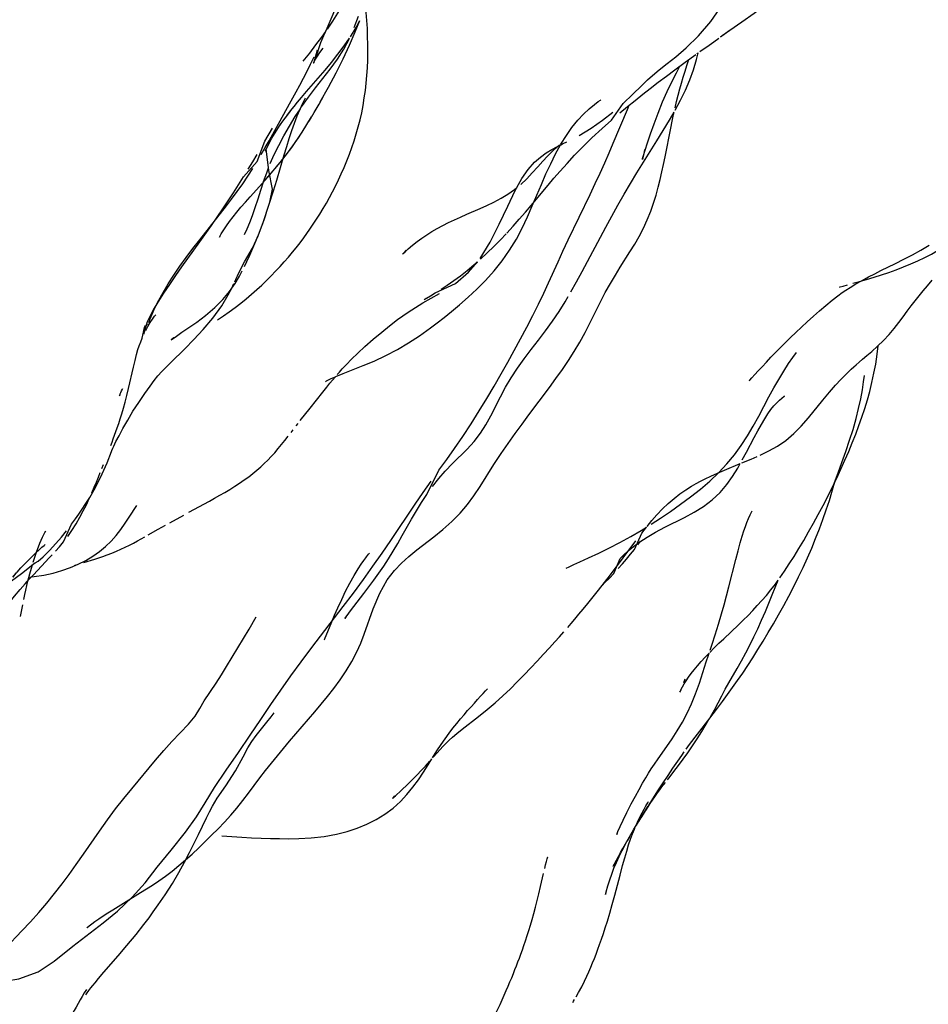
# Model space of a CAD drawing. Units: millimetres. Extents: x 0 to 297, y 0 to 210.
# Drawn here: x 230 to 235, y 99 to 104 of the extents above; entities that cross this region are included whole.
import ezdxf

# ---------------------------------------------------------------- set-up
doc = ezdxf.new("R2010")
doc.units = ezdxf.units.MM
doc.header["$LTSCALE"] = 16.335
doc.layers.get('0').update_dxf_attribs({"linetype": 'CONTINUOUS'})

msp = doc.modelspace()

# ---------------------------------------------------------------- linework, layer by layer
at = {"color": 7, "linetype": 'CONTINUOUS'}
for p, q in [((231.7216, 104.1231), (231.7453, 104.189)), ((233.89, 104.1249), (233.9283, 104.1512)), ((233.8421, 104.0932), (233.8375, 104.0899)), ((233.8377, 104.089), (233.854, 104.1015)), ((231.4926, 103.9286), (231.5116, 103.9962)), ((233.6777, 103.975), (233.6757, 103.9736)), ((233.6774, 103.9748), (233.6832, 103.9788)), ((233.6931, 103.9857), (233.7474, 104.0232)), ((231.4501, 103.7591), (231.5551, 103.8806)), ((231.352, 103.6876), (231.3903, 103.757)), ((231.4206, 103.7245), (231.4501, 103.7591)), ((231.4598, 103.7261), (231.5001, 103.7797)), ((231.528, 103.6992), (231.5745, 103.7832)), ((231.4213, 103.6712), (231.4598, 103.7261)), ((231.5212, 103.6871), (231.5484, 103.7355)), ((233.28, 103.655), (233.2912, 103.6808)), ((231.4244, 103.5266), (231.4785, 103.6139)), ((231.212, 103.4745), (231.2561, 103.5502)), ((231.1678, 103.3602), (231.212, 103.4745)), ((232.8899, 103.4507), (232.9345, 103.4709)), ((231.2769, 103.3268), (231.3085, 103.3653)), ((231.127, 103.1581), (231.2145, 103.2549)), ((231.2145, 103.2549), (231.2308, 103.2734)), ((232.7375, 103.1057), (232.7898, 103.2292)), ((233.0668, 103.1715), (233.0959, 103.2331)), ((232.9426, 102.9122), (233.0668, 103.1715)), ((230.9517, 103.0533), (230.9872, 103.099)), ((230.8399, 102.9119), (230.9517, 103.0533)), ((233.0216, 102.7326), (233.1565, 102.9841)), ((233.2394, 102.7564), (233.2948, 102.844)), ((232.2174, 102.6316), (232.2526, 102.6548)), ((232.1325, 102.5794), (232.1255, 102.5749)), ((230.5247, 102.4125), (230.531, 102.4261)), ((230.5283, 102.4214), (230.5256, 102.4147)), ((230.545, 102.43), (230.5454, 102.431)), ((231.7734, 102.1958), (231.8349, 102.2215)), ((232.5561, 102.0177), (232.5852, 102.072)), ((232.7185, 101.9156), (232.8349, 102.0704)), ((231.4137, 101.8818), (231.4699, 101.9532)), ((234.2724, 101.851), (234.3128, 101.8983)), ((231.3908, 101.8522), (231.4018, 101.8665)), ((231.3612, 101.8137), (231.3726, 101.8286)), ((233.9359, 101.6576), (233.9601, 101.7028)), ((230.2823, 101.6094), (230.2908, 101.6309)), ((233.8351, 101.5998), (233.9241, 101.6367)), ((232.1353, 101.461), (232.2051, 101.5989)), ((233.7936, 101.5821), (233.8351, 101.5998)), ((232.1155, 101.4723), (232.1605, 101.5367)), ((232.1682, 101.5066), (232.2036, 101.5512)), ((232.4042, 101.453), (232.44, 101.507)), ((234.4593, 101.5218), (234.4599, 101.5233)), ((230.7782, 101.3595), (230.8957, 101.4233)), ((230.6688, 101.2998), (230.7494, 101.3438)), ((233.4939, 101.2741), (233.6061, 101.3297)), ((233.3625, 101.2412), (233.389, 101.2749)), ((233.34, 101.173), (233.3556, 101.194)), ((230.2001, 101.0805), (230.2094, 101.0832)), ((231.7011, 100.7975), (231.7773, 100.8969)), ((229.8168, 100.7643), (229.83, 100.8311)), ((231.4796, 100.5878), (231.6593, 100.8221)), ((231.1214, 100.6934), (231.1623, 100.7624)), ((231.5517, 100.6344), (231.5935, 100.7351)), ((233.8301, 100.6387), (233.9139, 100.7183)), ((230.9934, 100.4802), (231.1214, 100.6934)), ((231.7591, 100.6139), (231.7783, 100.6644)), ((230.9648, 100.4334), (230.9934, 100.4802)), ((230.9341, 100.3848), (230.9648, 100.4334)), ((233.6078, 100.4083), (233.5995, 100.3861)), ((233.8389, 100.3502), (233.8595, 100.3866)), ((233.8186, 100.313), (233.8389, 100.3502)), ((233.7385, 100.17), (233.794, 100.2429)), ((231.3528, 100.0546), (231.4606, 100.179)), ((233.635, 100.0349), (233.7385, 100.17)), ((230.452, 99.7834), (230.588, 99.9461)), ((230.4063, 99.7278), (230.452, 99.7834)), ((231.9472, 99.7353), (231.9563, 99.7434)), ((233.3458, 99.5964), (233.3963, 99.6809)), ((233.3328, 99.5752), (233.3681, 99.6357)), ((233.254, 99.4415), (233.3156, 99.5486)), ((233.3156, 99.5486), (233.3413, 99.5917)), ((233.3199, 99.5538), (233.3226, 99.5583)), ((233.2803, 99.4868), (233.2936, 99.5096)), ((233.1976, 99.3373), (233.1975, 99.337)), ((233.2081, 99.1762), (233.2383, 99.2912)), ((230.3739, 99.1117), (230.5023, 99.1907)), ((230.2889, 99.019), (230.3715, 99.0857))]:
    msp.add_line(p, q, dxfattribs=at)
for points in [[(231.5029, 103.9506), (231.5304, 104.037), (231.5488, 104.0778), (231.5667, 104.1187), (231.5842, 104.1595), (231.6011, 104.2001), (231.6174, 104.2402), (231.6328, 104.2795), (231.6476, 104.3182), (231.6615, 104.356), (231.675, 104.3943), (231.6877, 104.4317), (231.6985, 104.4648)], [(231.5688, 104.1148), (231.5996, 104.1605), (231.6282, 104.2055), (231.6552, 104.2512), (231.6809, 104.2975), (231.7043, 104.3417), (231.7253, 104.3828), (231.7449, 104.4215)], [(233.1903, 103.5958), (233.2554, 103.6899), (233.3114, 103.7425), (233.3598, 103.7902), (233.3954, 103.8242), (233.4243, 103.8506), (233.4608, 103.8813), (233.5064, 103.9175), (233.5556, 103.9571), (233.615, 104.0082), (233.685, 104.0764), (233.7561, 104.1585), (233.8205, 104.2499), (233.8774, 104.3491)], [(233.8201, 104.0773), (233.9334, 104.1553), (234.0039, 104.2051), (234.0679, 104.254), (234.1293, 104.3053)], [(231.7792, 103.7215), (231.7851, 103.7639), (231.79, 103.8068), (231.7938, 103.8502), (231.7966, 103.8939), (231.7984, 103.938), (231.7993, 103.9824), (231.7992, 104.0272), (231.7982, 104.0724), (231.7964, 104.1178), (231.7937, 104.1635), (231.7903, 104.2095), (231.7881, 104.2334)], [(231.5745, 103.7832), (231.6179, 103.8654), (231.6576, 103.9448), (231.6943, 104.0226), (231.7279, 104.0989), (231.754, 104.1626)], [(231.6999, 104.0698), (231.7324, 104.1226), (231.754, 104.1626)], [(231.4311, 103.9306), (231.4678, 103.9778), (231.5029, 104.0239), (231.5364, 104.0692), (231.559, 104.101)], [(233.8115, 104.0713), (233.8112, 104.0711), (233.8613, 104.1061)], [(231.5001, 103.7797), (231.5847, 103.8868), (231.6258, 103.9429), (231.6622, 104.0006), (231.6939, 104.0602)], [(231.5551, 103.8806), (231.5921, 103.9246), (231.629, 103.9706), (231.6651, 104.019), (231.6949, 104.0625)], [(233.7474, 104.0232), (233.7728, 104.0412), (233.8015, 104.0619)], [(231.4926, 103.9286), (231.4879, 103.9192), (231.4892, 103.9217), (231.4938, 103.9299), (231.5013, 103.9426), (231.5127, 103.9606), (231.5262, 103.9806), (231.5441, 104.0054)], [(233.5532, 103.6523), (233.5839, 103.7097), (233.6114, 103.7667), (233.6357, 103.8244), (233.6567, 103.8829), (233.6741, 103.9407), (233.684, 103.9794)], [(231.3903, 103.757), (231.4108, 103.795), (231.4318, 103.8347), (231.4525, 103.8748), (231.4725, 103.9148), (231.4923, 103.9554)], [(233.2377, 103.6364), (233.281, 103.6724), (233.3241, 103.7076), (233.3677, 103.7424), (233.4108, 103.7763), (233.4563, 103.8114), (233.5028, 103.8466), (233.5515, 103.8829), (233.6092, 103.9254), (233.6697, 103.9693)], [(233.5521, 103.6654), (233.5607, 103.7021), (233.5697, 103.7379), (233.5791, 103.7728), (233.5889, 103.8069), (233.5991, 103.8407), (233.6096, 103.874), (233.6201, 103.9062), (233.6314, 103.9404)], [(233.3785, 103.4276), (233.3736, 103.4044), (233.368, 103.3806), (233.3654, 103.3704), (233.367, 103.3759), (233.3726, 103.3944), (233.3818, 103.424), (233.3953, 103.4656), (233.4127, 103.5179), (233.4326, 103.5748), (233.4551, 103.6358), (233.4805, 103.6995), (233.5071, 103.7591), (233.5337, 103.8137), (233.5601, 103.8656), (233.5798, 103.9038)], [(231.3363, 103.6195), (231.3587, 103.6485), (231.3787, 103.6736), (231.3977, 103.6969), (231.4206, 103.7245)], [(231.3659, 103.5355), (231.3813, 103.5789), (231.3969, 103.6192), (231.4129, 103.6575), (231.4288, 103.6923), (231.4421, 103.7192), (231.4436, 103.7222)], [(231.7213, 103.4776), (231.7335, 103.5165), (231.7447, 103.5562), (231.7549, 103.5967), (231.7641, 103.6378), (231.7722, 103.6794), (231.7792, 103.7215)], [(232.964, 103.5537), (232.9967, 103.5943), (233.029, 103.6288), (233.0616, 103.659), (233.0922, 103.6842), (233.1143, 103.7007), (233.1258, 103.7088), (233.128, 103.7103)], [(231.1912, 103.3999), (231.2138, 103.4392), (231.2357, 103.478), (231.352, 103.6876)], [(231.2999, 103.569), (231.3272, 103.6072), (231.3574, 103.6469)], [(231.3521, 103.5618), (231.3855, 103.6164), (231.4143, 103.6605)], [(231.4638, 103.5895), (231.493, 103.6384), (231.5212, 103.6871)], [(233.0046, 103.5074), (233.0742, 103.5501), (233.138, 103.5945), (233.1972, 103.6402)], [(233.1505, 103.3523), (233.1756, 103.4091), (233.1992, 103.4637), (233.28, 103.655)], [(233.3719, 103.3562), (233.4474, 103.4765), (233.4844, 103.5359), (233.5199, 103.5945), (233.5466, 103.6408)], [(233.4954, 103.3859), (233.5276, 103.5504), (233.5356, 103.5897), (233.5437, 103.6281), (233.5466, 103.6408)], [(231.2913, 103.5563), (231.3137, 103.5887), (231.3311, 103.6124)], [(232.9788, 103.3946), (233.0253, 103.4422), (233.0782, 103.4939), (233.1356, 103.5472), (233.1903, 103.5958)], [(231.2283, 103.2705), (231.2997, 103.3545), (231.3649, 103.4393), (231.4244, 103.5266)], [(231.2521, 103.4934), (231.2755, 103.5321), (231.2999, 103.569)], [(231.2794, 103.2534), (231.3222, 103.3977), (231.3366, 103.445), (231.351, 103.4908), (231.3659, 103.5355)], [(231.2912, 103.4511), (231.3204, 103.5061), (231.3521, 103.5618)], [(231.3085, 103.3653), (231.3402, 103.406), (231.3719, 103.4491), (231.4031, 103.4941), (231.4336, 103.541)], [(232.9009, 103.4582), (232.932, 103.5083), (232.964, 103.5537)], [(231.2142, 103.4188), (231.2187, 103.4286), (231.2317, 103.4555), (231.2521, 103.4934)], [(231.6146, 103.2197), (231.6315, 103.2541), (231.6479, 103.2894), (231.6638, 103.3255), (231.6793, 103.3627), (231.6942, 103.4006), (231.7083, 103.439), (231.7213, 103.4776)], [(231.2408, 103.1276), (231.2544, 103.2009), (231.2352, 103.3087), (231.2184, 103.4321)], [(231.2428, 103.3471), (231.2656, 103.3988), (231.2912, 103.4511)], [(232.6401, 103.1935), (232.678, 103.2618), (232.7139, 103.3145), (232.7495, 103.355), (232.7841, 103.385), (232.8171, 103.4081), (232.8498, 103.4277)], [(232.6715, 103.2289), (232.7055, 103.2611), (232.7377, 103.2945), (232.7689, 103.3285), (232.7982, 103.3611), (232.8251, 103.3904), (232.8488, 103.4151), (232.8679, 103.4333), (232.8801, 103.4436), (232.8819, 103.445)], [(232.8424, 103.347), (232.8708, 103.4038), (232.8992, 103.4553)], [(232.8498, 103.4277), (232.8817, 103.4449), (232.9103, 103.4591)], [(232.8858, 103.4479), (232.8891, 103.4502), (232.8918, 103.4518), (232.892, 103.4518)], [(232.9001, 103.4557), (232.9058, 103.4584), (232.907, 103.4589)], [(230.9065, 102.9953), (230.9392, 103.042), (230.9712, 103.0888), (231.0022, 103.1351), (231.0322, 103.1811), (231.0616, 103.2269), (231.0897, 103.2718), (231.1678, 103.3602)], [(231.1167, 103.3155), (231.1427, 103.3581), (231.1672, 103.3988)], [(232.861, 103.264), (232.8968, 103.3051), (232.9361, 103.3489), (232.9788, 103.3946)], [(233.1565, 102.9841), (233.1914, 103.048), (233.2262, 103.1108), (233.2612, 103.1724), (233.2972, 103.2339), (233.3343, 103.2953), (233.3719, 103.3562)], [(233.2948, 102.844), (233.3217, 102.888), (233.3472, 102.9327), (233.3715, 102.9793), (233.3939, 103.0277), (233.4133, 103.076), (233.4296, 103.1226), (233.4438, 103.1681), (233.4563, 103.2131), (233.4675, 103.2572), (233.4774, 103.3003), (233.4867, 103.3432), (233.4954, 103.3859)], [(230.9872, 103.099), (231.0215, 103.1443), (231.0543, 103.1888), (231.0854, 103.2329), (231.115, 103.2766), (231.1426, 103.3193)], [(231.2048, 103.2456), (231.2225, 103.2957), (231.2332, 103.3229)], [(232.7898, 103.2292), (232.8157, 103.2888), (232.8424, 103.347)], [(233.0959, 103.2331), (233.1239, 103.2934), (233.1505, 103.3523)], [(231.1567, 103.0976), (231.1727, 103.1468), (231.1885, 103.1964), (231.204, 103.2433)], [(231.2035, 103.0181), (231.2352, 103.1107), (231.2612, 103.1928), (231.2794, 103.2534)], [(232.7307, 103.1094), (232.8278, 103.2252), (232.861, 103.264)], [(231.5255, 103.0599), (231.5441, 103.0906), (231.5626, 103.1224), (231.5804, 103.1543), (231.5976, 103.1865), (231.6146, 103.2197)], [(232.4395, 103.0912), (232.4783, 103.1086), (232.5186, 103.1279), (232.5591, 103.1494), (232.5977, 103.1728), (232.6351, 103.199), (232.65, 103.2113)], [(232.5491, 103.0023), (232.5972, 103.1052), (232.6401, 103.1935)], [(231.0517, 103.0705), (231.0752, 103.0988), (231.1004, 103.128), (231.127, 103.1581)], [(231.096, 102.9435), (231.1108, 102.9755), (231.1259, 103.0117), (231.141, 103.0521), (231.1567, 103.0976)], [(231.1974, 103.0002), (231.2128, 103.0436), (231.221, 103.0679), (231.2239, 103.0777)], [(232.2595, 103.0108), (232.2934, 103.0269), (232.3284, 103.0429), (232.3644, 103.0587), (232.4395, 103.0912)], [(232.592, 102.9508), (232.6281, 102.9903), (232.6635, 103.0305), (232.6979, 103.0705), (232.7307, 103.1094)], [(232.6084, 102.8533), (232.6466, 102.9163), (232.6802, 102.98), (232.71, 103.0432), (232.7375, 103.1057)], [(230.9564, 102.9366), (230.9551, 102.9338), (230.9528, 102.9288), (230.955, 102.9327), (230.9633, 102.9469), (230.9772, 102.9692), (230.9935, 102.9935), (231.0108, 103.0177), (231.0302, 103.0435), (231.0517, 103.0705)], [(231.0562, 102.7091), (231.0954, 102.7873), (231.1406, 102.8655), (231.1731, 102.9361), (231.2035, 103.0181)], [(231.4123, 102.8959), (231.4335, 102.9239), (231.4515, 102.9487), (231.4688, 102.9732), (231.4879, 103.0014), (231.5072, 103.0308), (231.5255, 103.0599)], [(230.7375, 102.7579), (230.8062, 102.8544), (230.8401, 102.9018), (230.9065, 102.9953)], [(232.0545, 102.8821), (232.0809, 102.903), (232.1074, 102.9224), (232.1354, 102.9413), (232.1647, 102.9597), (232.1951, 102.9773), (232.2267, 102.9943), (232.2595, 103.0108)], [(232.4401, 102.8056), (232.4974, 102.8988), (232.5491, 103.0023)], [(230.5846, 102.5253), (230.606, 102.5679), (230.6311, 102.6133), (230.6597, 102.661), (230.6922, 102.7114), (230.727, 102.7619), (230.7635, 102.8122), (230.8016, 102.8626), (230.8399, 102.9119)], [(231.0952, 102.7608), (231.1087, 102.789), (231.1256, 102.8255), (231.1435, 102.8652), (231.1609, 102.906), (231.1721, 102.9338)], [(232.4428, 102.8032), (232.4809, 102.8384), (232.5184, 102.8747), (232.5555, 102.9122), (232.5887, 102.9474)], [(232.8844, 102.7871), (232.9127, 102.8486), (232.9426, 102.9122)], [(234.7718, 102.7268), (234.814, 102.7418), (234.8558, 102.7579), (234.8972, 102.7751), (234.9377, 102.7935), (234.977, 102.8125), (235.0145, 102.832), (235.0499, 102.8515), (235.0831, 102.8708), (235.1144, 102.8901), (235.1446, 102.9095), (235.1749, 102.9295)], [(231.2476, 102.7075), (231.2733, 102.734), (231.2982, 102.7605), (231.3224, 102.7874), (231.3463, 102.8147), (231.3691, 102.8417), (231.3904, 102.868), (231.4123, 102.8959)], [(232.0181, 102.8541), (232.0019, 102.8361), (231.9971, 102.8305), (232.001, 102.834), (232.0117, 102.8442), (232.0298, 102.8609), (232.0545, 102.8821)], [(232.4208, 102.6316), (232.4707, 102.6818), (232.5196, 102.736), (232.5658, 102.7932), (232.6084, 102.8533)], [(234.7259, 102.7373), (234.8099, 102.7784), (234.8582, 102.8024), (234.9066, 102.8276), (234.9546, 102.8542), (235.0019, 102.8827)], [(230.6036, 102.5573), (230.6358, 102.6083), (230.6691, 102.6588), (230.7031, 102.7087), (230.7375, 102.7579)], [(231.0105, 102.6187), (231.0422, 102.6645), (231.0666, 102.7056), (231.083, 102.7364)], [(232.1842, 102.6106), (232.2986, 102.6644), (232.3742, 102.7278), (232.4247, 102.7874)], [(232.2526, 102.6548), (232.289, 102.68), (232.3275, 102.7081), (232.3661, 102.7381), (232.4043, 102.7696), (232.4247, 102.7874)], [(232.7407, 102.4816), (232.7728, 102.5459), (232.8026, 102.608), (232.8305, 102.6683), (232.8844, 102.7871)], [(233.1539, 102.612), (233.183, 102.6641), (233.2115, 102.7117), (233.2394, 102.7564)], [(234.6563, 102.7018), (234.6911, 102.7198), (234.7259, 102.7373)], [(231.0395, 102.6728), (231.0502, 102.6959), (231.057, 102.7111), (231.0598, 102.7172)], [(231.0738, 102.5517), (231.1052, 102.5771), (231.1359, 102.603), (231.1655, 102.6291), (231.1938, 102.6551), (231.221, 102.6812), (231.2476, 102.7075)], [(232.9574, 102.616), (232.9895, 102.6734), (233.0216, 102.7326)], [(234.3763, 102.508), (234.4123, 102.5387), (234.4487, 102.5685), (234.4813, 102.5938), (234.5059, 102.6119), (234.5266, 102.6261), (234.5511, 102.6418), (234.5833, 102.6613), (234.6194, 102.6818), (234.6563, 102.7018)], [(234.5672, 102.6648), (234.6035, 102.675), (234.6452, 102.687)], [(234.6452, 102.687), (234.6876, 102.6997), (234.7294, 102.7128), (234.7718, 102.7268)], [(234.9445, 102.5942), (234.9673, 102.6218), (234.9925, 102.6511), (235.0199, 102.6819)], [(230.915, 102.4664), (230.9656, 102.5374), (231.0029, 102.6001), (231.0225, 102.6375), (231.035, 102.6632)], [(232.2343, 102.4701), (232.2769, 102.5046), (232.3227, 102.5429), (232.3712, 102.5854), (232.4208, 102.6316)], [(234.4907, 102.6428), (234.494, 102.6439), (234.5106, 102.6488), (234.5362, 102.6561)], [(230.8737, 102.4817), (230.9266, 102.5267), (230.9726, 102.573), (231.0105, 102.6187)], [(231.9693, 102.4577), (232.0296, 102.5007), (232.1123, 102.5528), (232.2086, 102.6076)], [(232.1207, 102.5719), (232.1575, 102.5941), (232.1842, 102.6106)], [(232.5852, 102.072), (232.6173, 102.1264), (232.6532, 102.1808), (232.6917, 102.2341), (232.7315, 102.2866), (232.7725, 102.34), (232.8137, 102.3946), (232.8532, 102.4494), (232.89, 102.5043), (232.9245, 102.5597), (232.942, 102.5897)], [(233.0679, 102.4417), (233.125, 102.5563), (233.1539, 102.612)], [(234.3128, 101.8983), (234.3952, 101.9991), (234.4336, 102.0447), (234.4679, 102.0838), (234.4973, 102.1155), (234.5211, 102.1399), (234.5399, 102.1585), (234.5569, 102.1746), (234.5721, 102.1886), (234.5858, 102.2009), (234.6018, 102.2147), (234.6224, 102.232), (234.647, 102.2526), (234.6752, 102.2767), (234.7075, 102.3059), (234.7419, 102.3397), (234.7735, 102.3739), (234.8015, 102.4072), (234.8279, 102.4407), (234.8529, 102.4739), (234.8764, 102.5057), (234.8989, 102.5359), (234.9217, 102.5656), (234.9445, 102.5942)], [(230.5217, 102.374), (230.5417, 102.4477), (230.5568, 102.4766), (230.5773, 102.5132), (230.6036, 102.5573)], [(230.549, 102.4413), (230.5567, 102.4615), (230.5682, 102.4895), (230.5846, 102.5253)], [(230.9407, 102.4573), (230.9752, 102.4798), (231.0089, 102.503), (231.0417, 102.527), (231.0738, 102.5517)], [(230.5323, 102.3954), (230.5446, 102.4183), (230.5581, 102.4409), (230.5706, 102.4601), (230.5826, 102.4773), (230.5888, 102.4856)], [(230.6945, 102.356), (230.6919, 102.3539), (230.6779, 102.3428), (230.6774, 102.3423), (230.6877, 102.35), (230.7075, 102.3643), (230.7379, 102.3855), (230.7778, 102.4129), (230.8229, 102.4441), (230.8737, 102.4817)], [(230.7557, 102.2919), (230.8071, 102.3437), (230.8603, 102.4008), (230.915, 102.4664)], [(231.6247, 102.145), (231.6367, 102.1586), (231.6534, 102.177), (231.6773, 102.2024), (231.7069, 102.2325), (231.7419, 102.2664), (231.783, 102.3044), (231.8297, 102.3456), (231.8782, 102.3863), (231.923, 102.4223), (231.9693, 102.4577)], [(232.1576, 102.4111), (232.1947, 102.4391), (232.2343, 102.4701)], [(232.5594, 102.1479), (232.5977, 102.2155), (232.6342, 102.2811), (232.6704, 102.3475), (232.7063, 102.4151), (232.7407, 102.4816)], [(234.1533, 102.2987), (234.182, 102.3273), (234.2111, 102.3559), (234.2412, 102.3848), (234.2726, 102.4144), (234.3062, 102.4455), (234.3412, 102.4772), (234.3763, 102.508)], [(230.4614, 102.1867), (230.4709, 102.2257), (230.4799, 102.2598), (230.4879, 102.2866), (230.4952, 102.3088), (230.5032, 102.3305), (230.5121, 102.3526), (230.5247, 102.4125)], [(232.0316, 102.3249), (232.0942, 102.3659), (232.1576, 102.4111)], [(232.8349, 102.0704), (232.8728, 102.1219), (232.9091, 102.1729), (232.9437, 102.2239), (232.9768, 102.2758), (233.0084, 102.3291), (233.0386, 102.3846), (233.0679, 102.4417)], [(230.4593, 101.935), (230.4923, 101.9862), (230.5265, 102.0365), (230.5568, 102.0788), (230.5807, 102.1105), (230.6018, 102.1365), (230.6241, 102.1616), (230.6485, 102.1868), (230.6759, 102.2139), (230.7557, 102.2919)], [(231.8349, 102.2215), (231.9023, 102.2528), (231.9688, 102.2877), (232.0316, 102.3249)], [(233.9758, 102.1101), (233.9779, 102.1124), (233.9892, 102.125), (234.0065, 102.1441), (234.0265, 102.1659), (234.0485, 102.1896), (234.0732, 102.2159), (234.099, 102.243), (234.1255, 102.2704), (234.1533, 102.2987)], [(234.6342, 101.9511), (234.6492, 102), (234.6628, 102.0489), (234.6755, 102.0996), (234.6869, 102.1517), (234.6968, 102.2048), (234.7053, 102.2608), (234.7107, 102.309)], [(234.144, 102.1173), (234.1721, 102.164), (234.1999, 102.207), (234.2244, 102.2417), (234.2458, 102.2696)], [(230.4049, 101.953), (230.4145, 101.988), (230.424, 102.025), (230.4336, 102.0647), (230.4614, 102.1867)], [(231.6161, 102.1334), (231.6589, 102.1511), (231.7734, 102.1958)], [(231.4699, 101.9532), (231.5424, 102.0447), (231.5646, 102.0724), (231.5826, 102.0947), (231.5977, 102.1132), (231.6121, 102.1303), (231.6139, 102.1324)], [(231.5579, 102.1039), (231.564, 102.1083), (231.5746, 102.1142), (231.5901, 102.1218), (231.6139, 102.1324)], [(232.4346, 101.9371), (232.4778, 102.0085), (232.5192, 102.0785), (232.5594, 102.1479)], [(234.5994, 101.9511), (234.6114, 102.0059), (234.6209, 102.0576), (234.6279, 102.1027), (234.6328, 102.1395)], [(230.3849, 102.032), (230.3837, 102.0281), (230.3823, 102.0238), (230.3819, 102.0225), (230.3823, 102.0238), (230.3838, 102.0275), (230.3865, 102.0341), (230.3903, 102.0427), (230.3945, 102.0515), (230.3995, 102.0614), (230.4015, 102.0649)], [(234.088, 102.0171), (234.1163, 102.0688), (234.144, 102.1173)], [(232.3659, 101.7201), (232.4058, 101.7634), (232.4414, 101.8096), (232.4725, 101.8585), (232.5009, 101.9099), (232.5561, 102.0177)], [(233.8011, 101.5857), (233.8482, 101.6356), (233.8911, 101.6873), (233.9297, 101.7406), (233.965, 101.7952), (233.998, 101.8513), (234.0294, 101.9079), (234.088, 102.0171)], [(233.9601, 101.7028), (234.0036, 101.7857), (234.0246, 101.8247), (234.0447, 101.8605), (234.0636, 101.8922), (234.0817, 101.9201), (234.0993, 101.9446), (234.1159, 101.9655), (234.1319, 101.9833), (234.1471, 101.9984), (234.1611, 102.0106), (234.174, 102.0207), (234.1783, 102.0237)], [(230.3331, 101.7406), (230.3401, 101.7591), (230.3472, 101.7785), (230.3545, 101.7985), (230.3619, 101.8193), (230.3697, 101.8418), (230.3779, 101.8661), (230.3864, 101.892), (230.3954, 101.9207), (230.4049, 101.953)], [(234.4545, 101.5087), (234.485, 101.5901), (234.5045, 101.643), (234.5269, 101.7063), (234.5483, 101.77), (234.5675, 101.8317), (234.5849, 101.8932), (234.5994, 101.9511)], [(234.5633, 101.7558), (234.5826, 101.805), (234.6009, 101.8538), (234.618, 101.9022), (234.6342, 101.9511)], [(230.2749, 101.5578), (230.3122, 101.6421), (230.3367, 101.7054), (230.342, 101.7207), (230.3385, 101.713), (230.3399, 101.7165), (230.3495, 101.737), (230.3624, 101.7629), (230.3796, 101.7961), (230.4022, 101.8378), (230.4293, 101.8853), (230.4593, 101.935)], [(232.2945, 101.7226), (232.341, 101.7905), (232.3885, 101.8634), (232.4346, 101.9371)], [(232.5597, 101.6944), (232.5996, 101.7523), (232.6392, 101.808), (232.6791, 101.8626), (232.7185, 101.9156)], [(234.1366, 101.7366), (234.1844, 101.7689), (234.2304, 101.8076), (234.2724, 101.851)], [(231.2885, 101.7221), (231.3075, 101.745), (231.3262, 101.7684), (231.345, 101.7925)], [(234.0368, 101.6848), (234.0876, 101.7093), (234.1366, 101.7366)], [(234.4744, 101.5533), (234.4985, 101.605), (234.5214, 101.6562), (234.543, 101.7064), (234.5633, 101.7558)], [(231.1879, 101.6179), (231.2084, 101.637), (231.2281, 101.6562), (231.2477, 101.6765), (231.2681, 101.6987), (231.2885, 101.7221)], [(232.2036, 101.5512), (232.2414, 101.5946), (232.2817, 101.6369), (232.3659, 101.7201)], [(232.2051, 101.5989), (232.2496, 101.66), (232.2945, 101.7226)], [(232.44, 101.507), (232.5185, 101.632), (232.5597, 101.6944)], [(233.9339, 101.6407), (233.9856, 101.6624), (234.0199, 101.6774)], [(230.9543, 101.456), (230.9832, 101.4727), (231.0118, 101.4899), (231.0399, 101.5074), (231.0674, 101.5253), (231.0941, 101.5436), (231.1196, 101.5621), (231.1436, 101.5806), (231.1662, 101.5991), (231.1879, 101.6179)], [(233.6061, 101.3297), (233.6616, 101.3596), (233.7138, 101.3921), (233.7633, 101.4298), (233.8091, 101.473), (233.8482, 101.5185), (233.8806, 101.5641), (233.9094, 101.6106), (233.9241, 101.6367)], [(230.1079, 101.2909), (230.1311, 101.3225), (230.1495, 101.3482), (230.1692, 101.3766), (230.1906, 101.4085), (230.2126, 101.4433), (230.2388, 101.4882), (230.2749, 101.5578)], [(230.2247, 101.4705), (230.2384, 101.5019), (230.2509, 101.5316), (230.2624, 101.5595), (230.2728, 101.5855)], [(233.4153, 101.2913), (233.4697, 101.3267), (233.5259, 101.3644), (233.5837, 101.4048), (233.6408, 101.4469), (233.6967, 101.4913), (233.7505, 101.5376), (233.8005, 101.585)], [(233.6966, 101.537), (233.724, 101.5506), (233.7567, 101.5658), (233.7936, 101.5821)], [(233.5463, 101.4386), (233.5802, 101.465), (233.6135, 101.4883), (233.645, 101.5082), (233.6721, 101.5239), (233.6966, 101.537)], [(234.1507, 100.9857), (234.1772, 101.024), (234.2039, 101.0645), (234.231, 101.1073), (234.2584, 101.1522), (234.286, 101.1988), (234.3138, 101.247), (234.3418, 101.2967), (234.3694, 101.3471), (234.3967, 101.3981), (234.4234, 101.4498), (234.4494, 101.5015), (234.4744, 101.5533)], [(234.3954, 101.3177), (234.4147, 101.3729), (234.4324, 101.427), (234.4468, 101.4733), (234.4586, 101.5131)], [(234.4656, 101.5414), (234.4578, 101.518), (234.4545, 101.5087)], [(230.8957, 101.4233), (230.9251, 101.4395), (230.9543, 101.456)], [(231.9298, 101.1991), (232.0698, 101.4058), (232.1155, 101.4723)], [(231.9957, 101.2278), (232.0485, 101.3209), (232.076, 101.3679), (232.1047, 101.4147), (232.1353, 101.461)], [(232.1753, 101.2193), (232.227, 101.2616), (232.2783, 101.3073), (232.3257, 101.3551), (232.3672, 101.4032), (232.4042, 101.453)], [(230.0867, 101.2221), (230.1106, 101.2562), (230.1344, 101.2935), (230.1562, 101.331), (230.1756, 101.3671), (230.1934, 101.4027), (230.2097, 101.4373), (230.2122, 101.4428)], [(230.1474, 101.0629), (230.1904, 101.0848), (230.2311, 101.1095), (230.2686, 101.1364), (230.3027, 101.1649), (230.3342, 101.1953), (230.3634, 101.2276), (230.3904, 101.2617), (230.4156, 101.2969), (230.4384, 101.3312), (230.4804, 101.3974)], [(233.4486, 101.3457), (233.4796, 101.3783), (233.5124, 101.4095), (233.5463, 101.4386)], [(233.3923, 101.2791), (233.42, 101.3129), (233.4486, 101.3457)], [(233.9354, 101.2235), (233.945, 101.2539), (233.9535, 101.2784), (233.962, 101.301), (233.9713, 101.3237), (233.9805, 101.3446), (233.9883, 101.3609), (233.9917, 101.3678)], [(230.0171, 101.1377), (230.0395, 101.1629), (230.0631, 101.1913), (230.1079, 101.2909)], [(230.5467, 101.2309), (230.603, 101.2631), (230.623, 101.2744), (230.6452, 101.2868)], [(234.1135, 100.7236), (234.143, 100.7755), (234.1722, 100.8285), (234.2009, 100.882), (234.2289, 100.936), (234.2561, 100.9904), (234.2825, 101.0452), (234.3077, 101.1002), (234.3317, 101.1551), (234.3543, 101.2098), (234.3756, 101.2641), (234.3954, 101.3177)], [(229.6668, 100.902), (229.7121, 100.9303), (229.7668, 100.9676), (229.824, 101.0107), (229.8694, 101.0473), (229.8917, 101.0645), (229.9019, 101.0706), (229.9178, 101.0812), (229.9475, 101.1058), (229.9834, 101.1413), (230.0197, 101.1811), (230.0507, 101.2175), (230.08, 101.2542)], [(229.8904, 101.0752), (229.901, 101.1085), (229.9109, 101.1375), (229.9198, 101.1616), (229.9282, 101.1825), (229.9361, 101.2008), (229.9438, 101.2174), (229.9511, 101.232), (229.9572, 101.2434), (229.9616, 101.2513), (229.9621, 101.2521)], [(231.7773, 100.8969), (231.8056, 100.9345), (231.8337, 100.9726), (231.8618, 101.012), (231.8897, 101.0527), (231.9168, 101.0947), (231.9433, 101.1379), (231.9695, 101.1823), (231.9957, 101.2278)], [(233.1181, 101.1265), (233.1788, 101.1559), (233.2376, 101.1864), (233.299, 101.2206), (233.3593, 101.2564), (233.389, 101.2749)], [(233.2752, 101.0919), (233.2986, 101.1202), (233.3208, 101.148), (233.3625, 101.2412)], [(233.2854, 101.1404), (233.3157, 101.1651), (233.351, 101.191), (233.3924, 101.2181), (233.4405, 101.2462), (233.4939, 101.2741)], [(233.8989, 101.0905), (233.9115, 101.1387), (233.9239, 101.1844), (233.9354, 101.2235)], [(229.7914, 101.0137), (229.7795, 100.9964), (229.7743, 100.9892), (229.7813, 100.998), (229.7982, 101.018), (229.8196, 101.0418), (229.8455, 101.0694), (229.8757, 101.0999), (229.9023, 101.1256), (229.9232, 101.1449), (229.9402, 101.1601), (229.952, 101.1702), (229.9576, 101.1748)], [(230.1782, 101.0739), (230.2414, 101.0928), (230.264, 101.0998), (230.2877, 101.1077), (230.3127, 101.1165), (230.3392, 101.1266), (230.3652, 101.1374), (230.3905, 101.1485), (230.4153, 101.1602), (230.4394, 101.1721)], [(230.4394, 101.1721), (230.4626, 101.1841), (230.4851, 101.1962), (230.5066, 101.2081), (230.527, 101.2197)], [(231.7736, 100.9756), (231.8282, 101.0518), (231.8804, 101.1268), (231.9298, 101.1991)], [(231.7783, 100.6644), (231.829, 100.8083), (231.8668, 100.898), (231.9097, 100.9737), (231.9507, 101.0271), (231.9904, 101.0687), (232.0328, 101.1069), (232.079, 101.1446), (232.1753, 101.2193)], [(232.9395, 100.7033), (232.9589, 100.7256), (232.9799, 100.7501), (233.0034, 100.7778), (233.0281, 100.8073), (233.055, 100.84), (233.0844, 100.8764), (233.1157, 100.916), (233.1486, 100.9584), (233.1832, 101.0036), (233.3285, 101.1966)], [(229.8908, 101.0034), (229.9599, 101.0762), (229.9794, 101.0969), (229.9975, 101.1164)], [(231.7911, 101.1046), (231.7969, 101.1122), (231.8033, 101.12), (231.8069, 101.1243), (231.8079, 101.1254), (231.806, 101.1235), (231.8013, 101.1188)], [(232.931, 101.0398), (232.9477, 101.0485), (232.9737, 101.0609), (233.0088, 101.0769), (233.0577, 101.0988), (233.1181, 101.1265)], [(233.2033, 101.0111), (233.2389, 101.0965), (233.2596, 101.1172), (233.2854, 101.1404)], [(229.8364, 100.8625), (229.8421, 100.8897), (229.8478, 100.915), (229.8543, 100.9428), (229.8621, 100.9745), (229.8709, 101.0079), (229.8802, 101.0413), (229.8858, 101.0599)], [(229.866, 100.9892), (229.8956, 100.9925), (229.9504, 101.0013), (230.0033, 101.0128), (230.054, 101.0269), (230.1022, 101.0437), (230.1474, 101.0629)], [(230.124, 101.0566), (230.1237, 101.0564), (230.1248, 101.0568), (230.1309, 101.0589)], [(230.1421, 101.0625), (230.1544, 101.0664), (230.1545, 101.0665)], [(231.5935, 100.7351), (231.6094, 100.7725), (231.6282, 100.8154), (231.65, 100.8624), (231.6727, 100.9089), (231.6966, 100.9546), (231.7214, 100.9988), (231.744, 101.0362), (231.7619, 101.0638), (231.776, 101.0842), (231.7876, 101.1), (231.7911, 101.1046)], [(233.2281, 101.038), (233.252, 101.0649), (233.2752, 101.0919)], [(233.8001, 100.7205), (233.8176, 100.7796), (233.8323, 100.8323), (233.846, 100.883), (233.8593, 100.9341), (233.8989, 101.0905)], [(229.668, 100.716), (229.7094, 100.7813), (229.7478, 100.8349), (229.7831, 100.8802), (229.8154, 100.9192), (229.8434, 100.9515), (229.8674, 100.9782), (229.8908, 101.0034)], [(233.1378, 100.9445), (233.1519, 100.9583), (233.1779, 100.9845), (233.2033, 101.0111)], [(231.6593, 100.8221), (231.7171, 100.8989), (231.7736, 100.9756)], [(233.9139, 100.7183), (233.9412, 100.7448), (233.9683, 100.7717), (233.995, 100.799), (234.0215, 100.8271), (234.0477, 100.856), (234.0734, 100.8858), (234.0988, 100.9169), (234.1245, 100.95), (234.1403, 100.9715)], [(234.0241, 100.6954), (234.0459, 100.7435), (234.0673, 100.7928), (234.0873, 100.8405), (234.1068, 100.8881), (234.1406, 100.9723)], [(231.6761, 100.7649), (231.6682, 100.7535), (231.6689, 100.7545), (231.6807, 100.7704), (231.7011, 100.7975)], [(233.7521, 100.5727), (233.764, 100.6078), (233.7811, 100.6597), (233.8001, 100.7205)], [(233.794, 100.2429), (233.8225, 100.2808), (233.8513, 100.3197), (233.8803, 100.3596), (233.9092, 100.4005), (233.9382, 100.4425), (233.9672, 100.4858), (233.9962, 100.5304), (234.0253, 100.5764), (234.0546, 100.624), (234.0841, 100.6731), (234.1135, 100.7236)], [(232.8657, 100.6198), (232.8925, 100.6498), (232.9175, 100.6781)], [(233.8595, 100.3866), (233.9062, 100.4688), (233.931, 100.5128), (233.9551, 100.5572), (233.9788, 100.6024), (234.0019, 100.6487), (234.0241, 100.6954)], [(231.5333, 100.265), (231.5696, 100.3097), (231.6053, 100.3555), (231.6407, 100.4038), (231.6757, 100.4555), (231.7085, 100.5094), (231.737, 100.5638), (231.7591, 100.6139)], [(231.5509, 100.6326), (231.5505, 100.6316), (231.5517, 100.6344)], [(232.8019, 100.5498), (232.8356, 100.5865), (232.8657, 100.6198)], [(233.7496, 100.5596), (233.7758, 100.586), (233.8026, 100.6123), (233.8301, 100.6387)], [(231.1897, 100.1781), (231.2465, 100.2637), (231.3022, 100.346), (231.3593, 100.4267), (231.4187, 100.5073), (231.4796, 100.5878)], [(232.4803, 100.2344), (232.5257, 100.2728), (232.5701, 100.3131), (232.6124, 100.3536), (232.6519, 100.3929), (232.6904, 100.4322), (232.7287, 100.4718), (232.7661, 100.5113), (232.8019, 100.5498)], [(233.6159, 100.3992), (233.6292, 100.4186), (233.6445, 100.4394), (233.6618, 100.4614), (233.6809, 100.4846), (233.7019, 100.5086), (233.7248, 100.5336), (233.7464, 100.5563)], [(233.7298, 100.5068), (233.7424, 100.5445), (233.7464, 100.5563)], [(233.646, 100.267), (233.669, 100.3233), (233.6913, 100.3858), (233.7298, 100.5068)], [(230.8148, 100.1968), (230.8411, 100.2401), (230.8663, 100.2849), (230.9341, 100.3848)], [(233.588, 100.3558), (233.5807, 100.337), (233.5792, 100.3334), (233.5823, 100.3402), (233.5876, 100.3509), (233.5945, 100.3639), (233.6042, 100.3807), (233.6159, 100.3992)], [(232.2848, 100.1283), (232.3067, 100.1557), (232.3275, 100.181), (232.3481, 100.2053), (232.3685, 100.2287), (232.3881, 100.2508), (232.407, 100.2717), (232.4255, 100.2919), (232.443, 100.3107), (232.4579, 100.3265), (232.4715, 100.3408), (232.4823, 100.3521)], [(233.5053, 100.0244), (233.5347, 100.0672), (233.5647, 100.1137), (233.5937, 100.1624), (233.6209, 100.2134), (233.646, 100.267)], [(233.7541, 100.1934), (233.7762, 100.2338), (233.8186, 100.313)], [(230.833, 99.5223), (230.8788, 99.6163), (230.8968, 99.6521), (230.9136, 99.6837), (230.9405, 99.7298), (230.9883, 99.8004), (231.0439, 99.8859), (231.0872, 99.9656), (231.1153, 100.0158), (231.1378, 100.0515), (231.162, 100.0859), (231.192, 100.1253), (231.2222, 100.1632), (231.247, 100.1934), (231.2651, 100.2154)], [(231.4606, 100.179), (231.4968, 100.2213), (231.5333, 100.265)], [(232.338, 100.1231), (232.4308, 100.195), (232.4803, 100.2344)], [(230.588, 99.9461), (230.6345, 100.001), (230.6806, 100.0529), (230.7283, 100.1025), (230.7755, 100.1508), (230.8148, 100.1968)], [(230.9239, 99.7897), (230.9909, 99.8885), (231.062, 99.9906), (231.1288, 100.0877), (231.1897, 100.1781)], [(233.5083, 99.8339), (233.5238, 99.8537), (233.5456, 99.8816), (233.5715, 99.9155), (233.5983, 99.9515), (233.6251, 99.9886), (233.6522, 100.0278), (233.6789, 100.068), (233.705, 100.1094), (233.7304, 100.1518), (233.7474, 100.1817)], [(232.2167, 100.0352), (232.2399, 100.0685), (232.2625, 100.0991), (232.2848, 100.1283)], [(232.2831, 100.078), (232.307, 100.0982), (232.338, 100.1231)], [(231.1834, 99.8444), (231.216, 99.8872), (231.2491, 99.9296), (231.2829, 99.9716), (231.3176, 100.0132), (231.3528, 100.0546)], [(232.1743, 99.9648), (232.1937, 99.9868), (232.2112, 100.0064), (232.2266, 100.0234), (232.2386, 100.036), (232.2492, 100.0469), (232.2637, 100.0607), (232.2831, 100.078)], [(232.1681, 99.9598), (232.1926, 99.9987), (232.2167, 100.0352)], [(233.3255, 99.7404), (233.3464, 99.7788), (233.3665, 99.8144), (233.3847, 99.8453), (233.4004, 99.8711), (233.4161, 99.8958), (233.4347, 99.9238), (233.4558, 99.9545), (233.5053, 100.0244)], [(233.4834, 99.8163), (233.5119, 99.8592), (233.5401, 99.901), (233.5672, 99.9405), (233.5899, 99.9728), (233.605, 99.994)], [(233.6149, 100.0079), (233.6248, 100.0213), (233.635, 100.0349)], [(230.9659, 99.5142), (231.0242, 99.51), (231.0813, 99.5066), (231.1361, 99.5037), (231.19, 99.5014), (231.2442, 99.4996), (231.296, 99.4985), (231.3475, 99.4981), (231.4059, 99.499), (231.4758, 99.5029), (231.5506, 99.5113), (231.6206, 99.524), (231.6822, 99.5395), (231.7388, 99.558), (231.7929, 99.5802), (231.8461, 99.6071), (231.8969, 99.6384), (231.9432, 99.673), (231.9847, 99.71), (232.0225, 99.7497), (232.0567, 99.7915), (232.0876, 99.8342), (232.1162, 99.8771), (232.1428, 99.9191), (232.1639, 99.953)], [(231.9412, 99.7298), (231.9832, 99.7677), (231.9993, 99.7825), (232.0171, 99.7993), (232.0366, 99.8181), (232.0577, 99.839), (232.0802, 99.8619), (232.1034, 99.8862), (232.1277, 99.9125), (232.1521, 99.9397)], [(230.7594, 99.3769), (230.7968, 99.4107), (230.8341, 99.4457), (230.8714, 99.4815), (230.9082, 99.5175), (230.9449, 99.5543), (230.9814, 99.5927), (231.017, 99.6321), (231.0515, 99.6728), (231.0854, 99.7153), (231.1186, 99.7585), (231.1834, 99.8444)], [(233.4361, 99.7362), (233.4484, 99.7539), (233.4597, 99.7699), (233.4692, 99.7829), (233.4773, 99.794), (233.4865, 99.806), (233.4968, 99.8193)], [(230.5279, 99.2469), (230.5976, 99.3353), (230.6779, 99.4336), (230.7592, 99.5346), (230.8212, 99.6232), (230.8703, 99.7035), (230.9239, 99.7897)], [(233.4249, 99.7261), (233.454, 99.7713), (233.4834, 99.8163)], [(230.2682, 99.5411), (230.3135, 99.6056), (230.3594, 99.668), (230.4063, 99.7278)], [(231.9523, 99.7418), (231.9437, 99.7324), (231.9391, 99.7278), (231.9412, 99.7298)], [(233.2285, 99.55), (233.2262, 99.5424), (233.2204, 99.5247), (233.2198, 99.5231), (233.2261, 99.5389), (233.2388, 99.568), (233.2557, 99.6043), (233.2771, 99.6479), (233.3021, 99.6963), (233.3255, 99.7404)], [(233.3312, 99.5783), (233.342, 99.602), (233.353, 99.6244), (233.3643, 99.646), (233.3755, 99.6665), (233.3861, 99.6849), (233.3973, 99.7035), (233.4011, 99.7097)], [(233.3588, 99.6175), (233.3719, 99.6383), (233.4249, 99.7261)], [(233.3849, 99.6589), (233.3979, 99.679), (233.4108, 99.6987), (233.4235, 99.7177), (233.4361, 99.7362)], [(230.1351, 99.3504), (230.1776, 99.4105), (230.2682, 99.5411)], [(233.2761, 99.4273), (233.2873, 99.4627), (233.2985, 99.4955), (233.3094, 99.5252), (233.3203, 99.5527), (233.3226, 99.5583)], [(230.7526, 99.3635), (230.7815, 99.4189), (230.8082, 99.4719), (230.833, 99.5223)], [(233.2034, 99.3293), (233.2176, 99.363), (233.2331, 99.3966), (233.2502, 99.4309), (233.2693, 99.4671), (233.2794, 99.4852)], [(233.1994, 99.3409), (233.2061, 99.3543), (233.2171, 99.3753), (233.2291, 99.3974), (233.241, 99.4188), (233.254, 99.4415)], [(233.2383, 99.2912), (233.2525, 99.3446), (233.2647, 99.3888), (233.2761, 99.4273)], [(230.5707, 99.234), (230.6077, 99.2587), (230.6457, 99.2854), (230.6837, 99.3139), (230.7216, 99.3445), (230.7594, 99.3769)], [(232.8085, 99.3279), (232.8138, 99.3496), (232.8184, 99.3675), (232.8225, 99.3826), (232.8257, 99.3939), (232.8262, 99.3953)], [(230.0546, 99.2402), (230.0948, 99.2944), (230.1351, 99.3504)], [(230.5746, 99.0806), (230.6035, 99.1214), (230.6422, 99.1785), (230.6839, 99.2436), (230.7211, 99.3063), (230.7526, 99.3635)], [(233.1578, 99.1926), (233.1545, 99.1795), (233.1587, 99.1956), (233.1684, 99.2295), (233.1796, 99.2646), (233.1906, 99.2962), (233.2034, 99.3293)], [(232.6808, 98.8646), (232.6897, 98.8898), (232.699, 98.9168), (232.7084, 98.9454), (232.7179, 98.9752), (232.7272, 99.0059), (232.7366, 99.038), (232.7461, 99.0719), (232.7558, 99.1081), (232.7656, 99.1462), (232.7751, 99.1848), (232.7847, 99.2248), (232.8021, 99.3002)], [(229.8259, 98.9723), (229.8739, 99.0239), (229.9212, 99.0766), (229.9676, 99.1306), (230.0123, 99.1854), (230.0546, 99.2402)], [(230.3715, 99.0857), (230.4554, 99.1641), (230.5279, 99.2469)], [(230.5023, 99.1907), (230.5357, 99.2116), (230.5707, 99.234)], [(233.1116, 98.8676), (233.1218, 98.8956), (233.1323, 98.9255), (233.1431, 98.957), (233.1541, 98.9904), (233.1661, 99.0284), (233.1796, 99.0735), (233.1939, 99.1238), (233.2081, 99.1762)], [(230.2646, 99.0409), (230.2893, 99.0576), (230.3156, 99.0748), (230.3439, 99.0929), (230.3739, 99.1117)], [(230.2026, 98.9959), (230.1953, 98.9898), (230.1984, 98.9923), (230.2093, 99.0008), (230.2242, 99.012), (230.2423, 99.0252), (230.2646, 99.0409)], [(230.521, 99.0084), (230.5507, 99.0478), (230.5746, 99.0806)], [(230.0098, 98.8003), (230.1163, 98.8853), (230.2889, 99.019)], [(230.4249, 98.8896), (230.4772, 98.9528), (230.521, 99.0084)], [(229.6514, 98.7854), (229.6909, 98.8295), (229.7327, 98.8743), (229.8259, 98.9723)], [(230.2939, 98.7378), (230.375, 98.8313), (230.4249, 98.8896)], [(232.4997, 98.4398), (232.5152, 98.4718), (232.5282, 98.4991), (232.5407, 98.5257), (232.5534, 98.5531), (232.5655, 98.5798), (232.5773, 98.606), (232.5887, 98.6319), (232.5996, 98.6571), (232.6101, 98.6817), (232.62, 98.7057), (232.6295, 98.7291), (232.6385, 98.7519), (232.6471, 98.7739), (232.6553, 98.7955), (232.6637, 98.8177), (232.6722, 98.8408), (232.6808, 98.8646)], [(232.9876, 98.5965), (233.0021, 98.6215), (233.0198, 98.6541), (233.0361, 98.6863), (233.0493, 98.714), (233.0609, 98.74), (233.0718, 98.7657), (233.082, 98.7907), (233.0916, 98.815), (233.1014, 98.8405), (233.1116, 98.8676)], [(229.399, 98.68), (229.4915, 98.6735), (229.6657, 98.6769), (229.8079, 98.6995), (229.9185, 98.7384), (230.0098, 98.8003)], [(230.1894, 98.6079), (230.1979, 98.6196), (230.2077, 98.6329), (230.2191, 98.6478), (230.2301, 98.6617), (230.2427, 98.6771), (230.2631, 98.7016), (230.2939, 98.7378)], [(232.9682, 98.5637), (232.9707, 98.5684), (232.9688, 98.5649), (232.9687, 98.5648), (232.9725, 98.5712), (232.9784, 98.5811)]]:
    msp.add_lwpolyline(points, dxfattribs=at)
msp.add_arc((252.1593, 86.0356), 25.3251, 150.15371, 150.99643, dxfattribs=at)

doc.saveas('drawing.dxf')
